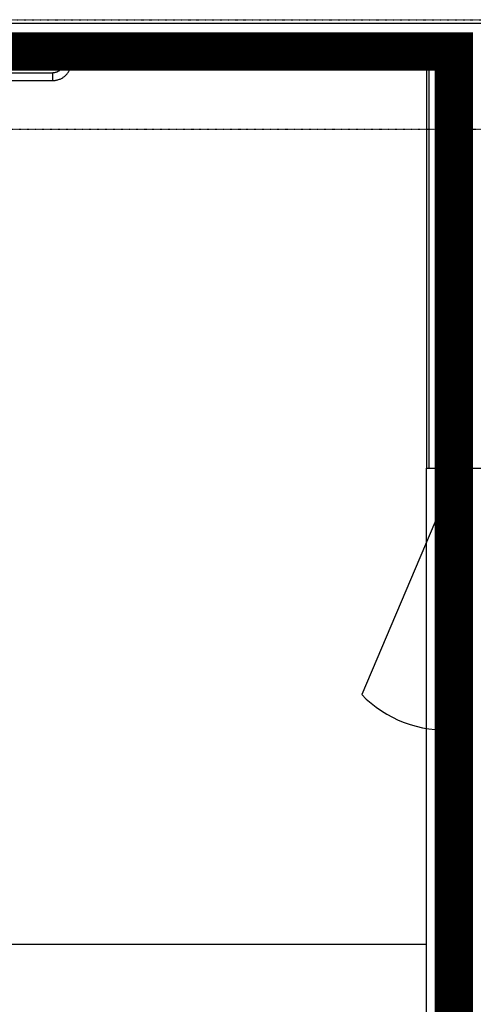
# Model space of a CAD drawing. Extents: x -2291 to 77176, y -12657 to 23904.
# Drawn here: x 69787 to 72151, y 15585 to 20716 of the extents above; entities that cross this region are included whole.
import ezdxf

# ---------------------------------------------------------------- set-up
doc = ezdxf.new("R2010")
doc.units = 0
doc.linetypes.add('EDG-DASH-3', pattern=[4.5, 3, -1.5])
doc.linetypes.add('X-2387-1F$0$EDG-1DOT-2', pattern=[5, 2, -1.4, 0.2, -1.4])
for name, color, linetype in [('ARE-GEN', 7, 'EDG-DASH-3'), ('X-2387-1F$0$A-DETL', 11, 'CONTINUOUS'), ('X-2387-1F$0$A-FLOR', 11, 'CONTINUOUS'), ('X-2387-1F$0$A-FLOR-HRAL', 11, 'CONTINUOUS'), ('X-2387-1F$0$A-GLAZ-CURT', 11, 'CONTINUOUS'), ('X-2387-1F$0$A-GLAZ-CWMG', 11, 'CONTINUOUS'), ('X-2387-1F$0$A-WALL', 8, 'CONTINUOUS'), ('X-2387-1F$0$C-PROP-LINE', 133, 'X-2387-1F$0$EDG-1DOT-2'), ('X-2387-1F$0$S-GRID', 133, 'X-2387-1F$0$EDG-1DOT-2'), ('X-XREF', 7, 'CONTINUOUS')]:
    doc.layers.add(name, color=color, linetype=linetype)

# ---------------------------------------------------------------- blocks, each defined once
blk = doc.blocks.new('X-2387-1F')
at = {"layer": 'X-2387-1F$0$A-DETL'}
blk.add_line((72052.5, 18337.5), (71569.3, 17199.3), dxfattribs=at)
blk.add_arc((72005.5, 17620.3), 606.2, 223.9876, 274.4452, dxfattribs=at)
at = {"layer": 'X-2387-1F$0$A-FLOR'}
blk.add_line((71906.5, 15896.4), (65742.3, 15896.4), dxfattribs=at)
at = {"layer": 'X-2387-1F$0$A-FLOR-HRAL'}
for p, q in [((70012.7, 20476.3), (70011.8, 20474.2)), ((70013.4, 20478.5), (70012.7, 20476.3)), ((70014.1, 20480.7), (70013.4, 20478.5)), ((70014.7, 20482.9), (70014.1, 20480.7)), ((70015.2, 20485.1), (70014.7, 20482.9)), ((70015.6, 20487.3), (70015.2, 20485.1)), ((70015.9, 20489.6), (70015.6, 20487.3)), ((70016.1, 20491.9), (70015.9, 20489.6)), ((70016.3, 20494.1), (70016.1, 20491.9)), ((70016.3, 20496.4), (70016.3, 20494.1)), ((70016.3, 20496.4), (70056.3, 20496.4)), ((70053.3, 20472.4), (70054.2, 20476.1)), ((70054.2, 20476.1), (70054.9, 20479.9)), ((70054.9, 20479.9), (70055.5, 20483.8)), ((70055.5, 20483.8), (70055.9, 20487.6)), ((70055.9, 20487.6), (70056.2, 20491.5)), ((70056.2, 20491.5), (70056.3, 20495.4)), ((70056.3, 20495.4), (70056.3, 20496.4)), ((69659.3, 20439.4), (69959.3, 20439.4)), ((69959.9, 20439.4), (69959.3, 20439.4)), ((69959.3, 20399.4), (69959.3, 20439.4)), ((69962.2, 20439.5), (69959.9, 20439.4)), ((69964.5, 20439.7), (69962.2, 20439.5)), ((69966.8, 20439.9), (69964.5, 20439.7)), ((69969, 20440.3), (69966.8, 20439.9)), ((69971.3, 20440.7), (69969, 20440.3)), ((69973.5, 20441.2), (69971.3, 20440.7)), ((69975.7, 20441.8), (69973.5, 20441.2)), ((69977.8, 20442.5), (69975.7, 20441.8)), ((69980, 20443.3), (69977.8, 20442.5)), ((69982.1, 20444.2), (69980, 20443.3)), ((69984.2, 20445.1), (69982.1, 20444.2)), ((69986.2, 20446.2), (69984.2, 20445.1)), ((69988.2, 20447.3), (69986.2, 20446.2)), ((69990.1, 20448.5), (69988.2, 20447.3)), ((69992, 20449.7), (69990.1, 20448.5)), ((69993.9, 20451.1), (69992, 20449.7)), ((69995.6, 20452.5), (69993.9, 20451.1)), ((69997.4, 20454), (69995.6, 20452.5)), ((69999, 20455.5), (69997.4, 20454)), ((70000.6, 20457.2), (69999, 20455.5)), ((70002.2, 20458.8), (70000.6, 20457.2)), ((70003.7, 20460.6), (70002.2, 20458.8)), ((70005, 20462.4), (70003.7, 20460.6)), ((70006.4, 20464.2), (70005, 20462.4)), ((70007.6, 20466.2), (70006.4, 20464.2)), ((70008.8, 20468.1), (70007.6, 20466.2)), ((70009.9, 20470.1), (70008.8, 20468.1)), ((70010.9, 20472.1), (70009.9, 20470.1)), ((70011.8, 20474.2), (70010.9, 20472.1)), ((70023.3, 20423.5), (70026.2, 20426.1)), ((70026.2, 20426.1), (70028.9, 20428.8)), ((70028.9, 20428.8), (70031.6, 20431.7)), ((70031.6, 20431.7), (70034.1, 20434.6)), ((70034.1, 20434.6), (70036.5, 20437.7)), ((70036.5, 20437.7), (70038.8, 20440.8)), ((70038.8, 20440.8), (70041, 20444)), ((70041, 20444), (70043, 20447.3)), ((70043, 20447.3), (70044.9, 20450.7)), ((70044.9, 20450.7), (70046.6, 20454.2)), ((70046.6, 20454.2), (70048.3, 20457.7)), ((70048.3, 20457.7), (70049.7, 20461.3)), ((70049.7, 20461.3), (70051.1, 20464.9)), ((70051.1, 20464.9), (70052.3, 20468.6)), ((70052.3, 20468.6), (70053.3, 20472.4)), ((69659.3, 20399.4), (69959.3, 20399.4)), ((69959.3, 20399.4), (69963.2, 20399.5)), ((69963.2, 20399.5), (69967.1, 20399.7)), ((69967.1, 20399.7), (69970.9, 20400.1)), ((69970.9, 20400.1), (69974.8, 20400.7)), ((69974.8, 20400.7), (69978.6, 20401.4)), ((69978.6, 20401.4), (69982.4, 20402.2)), ((69982.4, 20402.2), (69986.1, 20403.2)), ((69986.1, 20403.2), (69989.8, 20404.4)), ((69989.8, 20404.4), (69993.5, 20405.6)), ((69993.5, 20405.6), (69997.1, 20407.1)), ((69997.1, 20407.1), (70000.6, 20408.7)), ((70000.6, 20408.7), (70004.1, 20410.4)), ((70004.1, 20410.4), (70007.5, 20412.2)), ((70007.5, 20412.2), (70010.9, 20414.2)), ((70010.9, 20414.2), (70014.1, 20416.4)), ((70014.1, 20416.4), (70017.3, 20418.6)), ((70017.3, 20418.6), (70020.3, 20421)), ((70020.3, 20421), (70023.3, 20423.5))]:
    blk.add_line(p, q, dxfattribs=at)
at = {"layer": 'X-2387-1F$0$A-GLAZ-CURT'}
for p, q in [((72052.5, 18329.6), (72052.5, 17019.6)), ((72062.5, 18329.6), (72052.5, 18329.6)), ((72062.5, 17019.6), (72062.5, 18329.6)), ((72052.5, 17019.6), (72062.5, 17019.6)), ((72052.5, 16969.6), (72052.5, 15634.6)), ((72062.5, 16969.6), (72052.5, 16969.6)), ((72062.5, 15634.6), (72062.5, 16969.6)), ((72052.5, 15634.6), (72062.5, 15634.6)), ((72052.5, 15584.6), (72052.5, 14249.6)), ((72062.5, 15584.6), (72052.5, 15584.6)), ((72062.5, 14249.6), (72062.5, 15584.6))]:
    blk.add_line(p, q, dxfattribs=at)
at = {"layer": 'X-2387-1F$0$A-GLAZ-CWMG'}
for p, q in [((72007.5, 18379.6), (72007.5, 18329.6)), ((72107.5, 18379.6), (72007.5, 18379.6)), ((72107.5, 18329.6), (72107.5, 18379.6)), ((72007.5, 17019.6), (72007.5, 18329.6)), ((72007.5, 18329.6), (72107.5, 18329.6)), ((72107.5, 17019.6), (72107.5, 18329.6)), ((72007.5, 15634.6), (72007.5, 16969.6)), ((72107.5, 15634.6), (72107.5, 16969.6))]:
    blk.add_line(p, q, dxfattribs=at)
at = {"layer": 'X-2387-1F$0$A-GLAZ-CWMG', "extrusion": (0, 0, -1)}
for p, q in [((72007.5, 17019.6), (72007.5, 16969.6)), ((72107.5, 17019.6), (72007.5, 17019.6)), ((72107.5, 16969.6), (72107.5, 17019.6)), ((72007.5, 16969.6), (72107.5, 16969.6)), ((72007.5, 15634.6), (72007.5, 15584.6)), ((72107.5, 15634.6), (72007.5, 15634.6)), ((72107.5, 15584.6), (72107.5, 15634.6)), ((72007.5, 15584.6), (72107.5, 15584.6))]:
    blk.add_line(p, q, dxfattribs=at)
at = {"layer": 'X-2387-1F$0$A-WALL'}
for p, q in [((73867.3, 20696.4), (36592.5, 20696.4)), ((65732.3, 20506.4), (71906.5, 20506.4)), ((68099.3, 20496.4), (70016.3, 20496.4)), ((70056.3, 20496.4), (71962.5, 20496.4)), ((71962.5, 20506.4), (71906.5, 20506.4)), ((71906.5, 20506.4), (71906.5, 18379.6)), ((71919.5, 20506.4), (71919.5, 18379.6)), ((71962.5, 18385.7), (71962.5, 20506.4)), ((71906.5, 18379.6), (72312.5, 18379.6)), ((71906.5, 11454.6), (71906.5, 18379.6)), ((71962.5, 18379.6), (71962.5, 18385.7))]:
    blk.add_line(p, q, dxfattribs=at)
at = {"layer": 'X-2387-1F$0$C-PROP-LINE'}
blk.add_line((-2290.8, 20716.4), (73899.1, 20716.4), dxfattribs=at)
blk.add_line((-2290.8, 20716.4), (73899.1, 20716.4), dxfattribs=at)
at = {"layer": 'X-2387-1F$0$S-GRID'}
blk.add_line((-1171.9, 20146.4), (76851.4, 20146.4), dxfattribs=at)

msp = doc.modelspace()

# ---------------------------------------------------------------- linework, layer by layer
at = {"layer": 'ARE-GEN', "const_width": 200}
msp.add_lwpolyline([(36700, 10850), (72050, 10850), (72050, 20550), (36700, 20550), (36700, 10850)], dxfattribs=at)

# ---------------------------------------------------------------- block references
at = {"layer": 'X-XREF'}
msp.add_blockref('X-2387-1F', (0, 0), dxfattribs=at)

doc.saveas('drawing.dxf')
